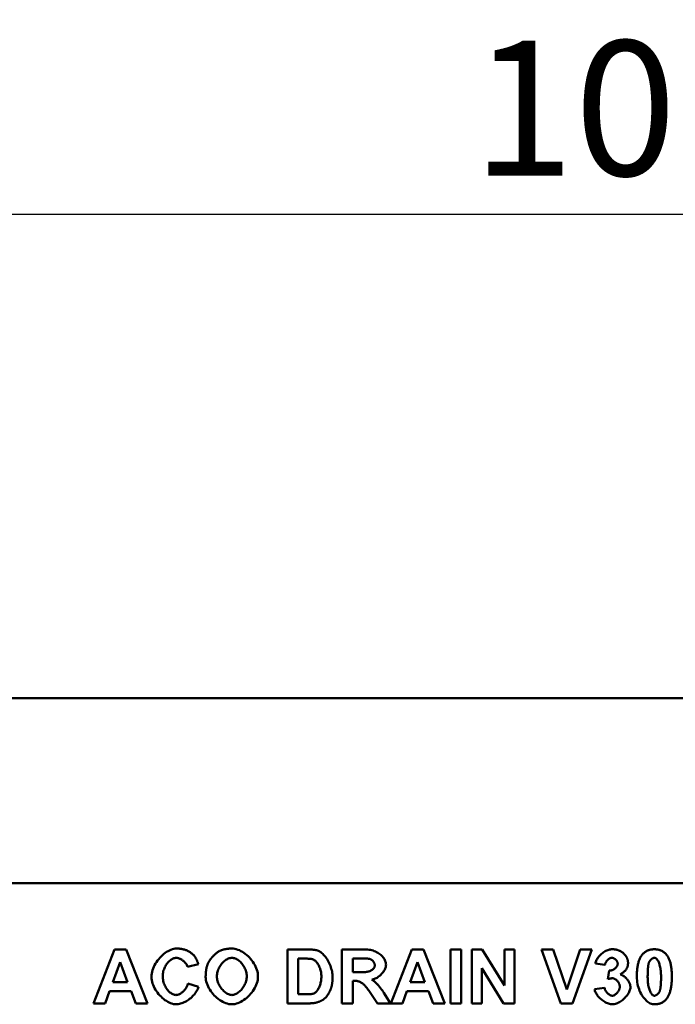
# Model space of a CAD drawing. Units: millimetres. Extents: x 101 to 2138, y -1388 to 1479.
# Drawn here: x 1352 to 1522, y -138 to 118 of the extents above; entities that cross this region are included whole.
import ezdxf

# ---------------------------------------------------------------- set-up
doc = ezdxf.new("R2010")
doc.units = ezdxf.units.MM
for name, color, linetype in [('BEMASS', 10, 'Continuous'), ('DUENN', 10, 'Continuous'), ('SICHTBAR', 10, 'Continuous')]:
    doc.layers.add(name, color=color, linetype=linetype)
doc.styles.add('BEMSTIL', font='isocp3.shx', dxfattribs={"width": 0.8})
doc.dimstyles.new('BEMASS', dxfattribs={"dimscale": 10, "dimtxt": 3.5, "dimasz": 3.5, "dimexe": 2, "dimexo": 0, "dimgap": 1, "dimtad": 1, "dimtxsty": 'BEMSTIL', "dimcen": 3, "dimclrd": 256, "dimclre": 256, "dimclrt": 256, "dimadec": 0, "dimazin": 0, "dimtfac": 0.875, "dimtmove": 0, "dimatfit": 0, "dimfxl": 1, "dimtolj": 1, "dimlwd": 25, "dimlwe": 25, "dimarcsym": 0})

# ---------------------------------------------------------------- blocks, each defined once
blk = doc.blocks.new('*D20')
at = {"layer": 'BEMASS', "lineweight": 25, "ltscale": 5, "transparency": 16777216}
for p, q in [((1022.68, -31.69), (1022.68, 87.04)), ((2022.68, -31.69), (2022.68, 87.04)), ((1057.68, 67.04), (1987.68, 67.04))]:
    blk.add_line(p, q, dxfattribs=at)
at = {"layer": 'BEMASS', "ltscale": 5, "transparency": 16777216}
for points in [[(1057.68, 72.87), (1057.68, 61.21), (1022.68, 67.04)], [(1987.68, 72.87), (1987.68, 61.21), (2022.68, 67.04)]]:
    blk.add_solid(points, dxfattribs=at)
at = {"layer": 'DEFPOINTS', "color": 0, "ltscale": 5, "transparency": 16777216}
for p in [(2022.68, 67.04), (1022.68, -31.69), (2022.68, -31.69)]:
    blk.add_point(p, dxfattribs=at)
at = {"layer": 'BEMASS', "ltscale": 5, "transparency": 16777216, "insert": (1522.68, 94.54), "char_height": 35, "attachment_point": 5, "style": 'BEMSTIL'}
blk.add_mtext('\\A1;1000', dxfattribs=at)

msp = doc.modelspace()

# ---------------------------------------------------------------- linework, layer by layer
at = {"layer": 'DUENN', "linetype": 'Continuous', "lineweight": 50}
for p, q in [((1371.363, -137.794), (1376.805, -123.794)), ((1376.805, -123.794), (1379.814, -123.794)), ((1379.814, -123.794), (1385.405, -137.794)), ((1421.675, -137.794), (1421.675, -123.794)), ((1421.675, -123.794), (1426.85, -123.794)), ((1435.825, -137.794), (1435.825, -123.794)), ((1435.825, -123.794), (1441.779, -123.794)), ((1448.523, -137.794), (1453.965, -123.794)), ((1453.965, -123.794), (1456.974, -123.794)), ((1456.974, -123.794), (1462.565, -137.794)), ((1463.985, -137.794), (1463.985, -123.794)), ((1463.985, -123.794), (1466.812, -123.794)), ((1466.812, -123.794), (1466.812, -137.794)), ((1469.533, -137.794), (1469.533, -123.794)), ((1469.533, -123.794), (1472.276, -123.794)), ((1472.276, -123.794), (1478.027, -133.184)), ((1478.027, -133.184), (1478.027, -123.794)), ((1478.027, -123.794), (1480.642, -123.794)), ((1480.642, -123.794), (1480.642, -137.794)), ((1492.646, -137.794), (1487.642, -123.794)), ((1487.642, -123.794), (1490.704, -123.794)), ((1490.704, -123.794), (1494.257, -134.155)), ((1494.257, -134.155), (1497.683, -123.794)), ((1500.681, -123.794), (1495.677, -137.794)), ((1497.683, -123.794), (1500.681, -123.794)), ((1378.277, -127.059), (1376.378, -132.245)), ((1380.209, -132.245), (1378.277, -127.059)), ((1398.573, -127.646), (1395.777, -128.318)), ((1425.773, -126.163), (1424.503, -126.163)), ((1424.503, -126.163), (1424.503, -135.425)), ((1438.652, -126.163), (1438.652, -129.716)), ((1440.861, -126.163), (1438.652, -126.163)), ((1455.437, -127.059), (1453.538, -132.245)), ((1457.369, -132.245), (1455.437, -127.059)), ((1504.107, -127.817), (1501.631, -127.4)), ((1438.652, -129.716), (1440.744, -129.716)), ((1477.814, -137.794), (1472.148, -128.606)), ((1472.148, -128.606), (1472.148, -137.794)), ((1504.885, -131.477), (1505.184, -129.289)), ((1376.378, -132.245), (1380.209, -132.245)), ((1395.873, -132.64), (1398.616, -133.504)), ((1439.228, -131.946), (1438.652, -131.946)), ((1438.652, -131.946), (1438.652, -137.794)), ((1453.538, -132.245), (1457.369, -132.245)), ((1375.524, -134.614), (1374.361, -137.794)), ((1381.116, -134.614), (1375.524, -134.614)), ((1382.332, -137.794), (1381.116, -134.614)), ((1424.503, -135.425), (1426.616, -135.425)), ((1445.044, -137.794), (1443.006, -134.742)), ((1446.719, -135.062), (1448.427, -137.794)), ((1452.684, -134.614), (1451.521, -137.794)), ((1458.276, -134.614), (1452.684, -134.614)), ((1459.492, -137.794), (1458.276, -134.614)), ((1501.428, -134.07), (1504.021, -133.749)), ((1374.361, -137.794), (1371.363, -137.794)), ((1385.405, -137.794), (1382.332, -137.794)), ((1427, -137.794), (1421.675, -137.794)), ((1438.652, -137.794), (1435.825, -137.794)), ((1448.427, -137.794), (1445.044, -137.794)), ((1451.521, -137.794), (1448.523, -137.794)), ((1462.565, -137.794), (1459.492, -137.794)), ((1466.812, -137.794), (1463.985, -137.794)), ((1472.148, -137.794), (1469.533, -137.794)), ((1480.642, -137.794), (1477.814, -137.794)), ((1495.677, -137.794), (1492.646, -137.794))]:
    msp.add_line(p, q, dxfattribs=at).dxf.unprotected_set("ltscale", 0)
for points in [[(1386.419, -130.922), (1386.438, -130.483), (1386.492, -130.042), (1386.58, -129.6), (1386.7, -129.161), (1386.85, -128.725), (1387.029, -128.295), (1387.234, -127.871), (1387.463, -127.457), (1387.716, -127.054), (1387.989, -126.663), (1388.281, -126.287), (1388.591, -125.928), (1388.915, -125.586), (1389.254, -125.265), (1389.604, -124.966), (1389.963, -124.69), (1390.331, -124.44), (1390.705, -124.217), (1391.083, -124.024), (1391.463, -123.861), (1391.844, -123.732), (1392.223, -123.637), (1392.6, -123.579), (1392.971, -123.559)], [(1392.971, -123.559), (1393.183, -123.562), (1393.391, -123.569), (1393.596, -123.583), (1393.798, -123.601), (1393.997, -123.625), (1394.192, -123.654), (1394.384, -123.688), (1394.573, -123.727), (1394.758, -123.772), (1394.94, -123.822), (1395.119, -123.877), (1395.294, -123.938), (1395.467, -124.003), (1395.636, -124.075), (1395.801, -124.151), (1395.963, -124.232), (1396.122, -124.319), (1396.278, -124.411), (1396.431, -124.509), (1396.58, -124.611), (1396.725, -124.719), (1396.868, -124.832), (1397.007, -124.95), (1397.143, -125.074)], [(1397.143, -125.074), (1397.221, -125.15), (1397.298, -125.229), (1397.373, -125.31), (1397.447, -125.395), (1397.518, -125.481), (1397.589, -125.571), (1397.657, -125.663), (1397.724, -125.758), (1397.789, -125.856), (1397.853, -125.956), (1397.915, -126.059), (1397.975, -126.165), (1398.034, -126.274), (1398.091, -126.385), (1398.147, -126.499), (1398.201, -126.615), (1398.253, -126.735), (1398.304, -126.857), (1398.353, -126.982), (1398.4, -127.109), (1398.446, -127.239), (1398.49, -127.372), (1398.532, -127.508), (1398.573, -127.646)], [(1401.113, -127.294), (1401.179, -127.157), (1401.256, -127.015), (1401.344, -126.867), (1401.442, -126.716), (1401.549, -126.561), (1401.664, -126.404), (1401.787, -126.245), (1401.916, -126.085), (1402.051, -125.926), (1402.191, -125.767), (1402.335, -125.61), (1402.482, -125.456), (1402.633, -125.305), (1402.785, -125.158), (1402.938, -125.017), (1403.091, -124.881), (1403.244, -124.753), (1403.395, -124.632), (1403.544, -124.519), (1403.69, -124.416), (1403.832, -124.323), (1403.97, -124.241), (1404.102, -124.171), (1404.228, -124.114)], [(1404.228, -124.114), (1404.338, -124.068), (1404.448, -124.025), (1404.56, -123.984), (1404.674, -123.944), (1404.789, -123.907), (1404.905, -123.871), (1405.023, -123.837), (1405.143, -123.806), (1405.263, -123.776), (1405.386, -123.748), (1405.509, -123.722), (1405.634, -123.698), (1405.761, -123.675), (1405.889, -123.655), (1406.018, -123.637), (1406.149, -123.621), (1406.282, -123.606), (1406.415, -123.594), (1406.551, -123.583), (1406.687, -123.574), (1406.825, -123.568), (1406.965, -123.563), (1407.106, -123.56), (1407.248, -123.559)], [(1407.248, -123.559), (1407.638, -123.579), (1408.032, -123.636), (1408.429, -123.731), (1408.827, -123.859), (1409.224, -124.02), (1409.618, -124.212), (1410.006, -124.433), (1410.389, -124.681), (1410.762, -124.954), (1411.125, -125.251), (1411.476, -125.569), (1411.813, -125.906), (1412.133, -126.262), (1412.436, -126.633), (1412.718, -127.019), (1412.979, -127.416), (1413.216, -127.824), (1413.428, -128.241), (1413.612, -128.664), (1413.767, -129.092), (1413.891, -129.523), (1413.981, -129.955), (1414.037, -130.386), (1414.056, -130.815)], [(1426.85, -123.794), (1426.995, -123.794), (1427.136, -123.795), (1427.275, -123.798), (1427.411, -123.801), (1427.543, -123.805), (1427.673, -123.81), (1427.8, -123.816), (1427.925, -123.823), (1428.046, -123.831), (1428.164, -123.84), (1428.28, -123.85), (1428.392, -123.86), (1428.502, -123.872), (1428.609, -123.884), (1428.713, -123.898), (1428.814, -123.912), (1428.912, -123.927), (1429.007, -123.944), (1429.1, -123.961), (1429.189, -123.979), (1429.276, -123.998), (1429.359, -124.018), (1429.44, -124.039), (1429.518, -124.06)], [(1429.518, -124.06), (1429.728, -124.136), (1429.946, -124.242), (1430.171, -124.376), (1430.401, -124.538), (1430.632, -124.726), (1430.864, -124.938), (1431.095, -125.173), (1431.322, -125.43), (1431.544, -125.706), (1431.76, -126.001), (1431.968, -126.312), (1432.166, -126.637), (1432.353, -126.976), (1432.529, -127.324), (1432.691, -127.682), (1432.839, -128.046), (1432.972, -128.415), (1433.089, -128.786), (1433.19, -129.157), (1433.273, -129.527), (1433.338, -129.891), (1433.386, -130.248), (1433.414, -130.596), (1433.424, -130.932)], [(1441.779, -123.794), (1442.152, -123.802), (1442.519, -123.826), (1442.879, -123.867), (1443.232, -123.926), (1443.576, -124.001), (1443.911, -124.094), (1444.235, -124.204), (1444.548, -124.331), (1444.848, -124.474), (1445.136, -124.633), (1445.409, -124.806), (1445.667, -124.993), (1445.909, -125.192), (1446.135, -125.403), (1446.342, -125.623), (1446.532, -125.852), (1446.702, -126.087), (1446.852, -126.326), (1446.981, -126.567), (1447.088, -126.808), (1447.173, -127.047), (1447.235, -127.28), (1447.272, -127.506), (1447.285, -127.72)], [(1501.631, -127.4), (1501.682, -127.186), (1501.749, -126.969), (1501.833, -126.748), (1501.932, -126.528), (1502.048, -126.307), (1502.178, -126.089), (1502.324, -125.874), (1502.483, -125.664), (1502.656, -125.459), (1502.84, -125.261), (1503.037, -125.071), (1503.243, -124.891), (1503.458, -124.72), (1503.681, -124.56), (1503.91, -124.413), (1504.143, -124.278), (1504.38, -124.156), (1504.617, -124.049), (1504.854, -123.957), (1505.088, -123.88), (1505.317, -123.82), (1505.539, -123.776), (1505.752, -123.749), (1505.953, -123.74)], [(1505.953, -123.74), (1506.116, -123.742), (1506.276, -123.749), (1506.434, -123.76), (1506.589, -123.775), (1506.741, -123.795), (1506.891, -123.819), (1507.038, -123.847), (1507.182, -123.88), (1507.324, -123.917), (1507.462, -123.959), (1507.598, -124.005), (1507.732, -124.055), (1507.863, -124.11), (1507.991, -124.169), (1508.116, -124.232), (1508.238, -124.3), (1508.358, -124.372), (1508.476, -124.449), (1508.59, -124.529), (1508.702, -124.615), (1508.811, -124.704), (1508.917, -124.798), (1509.021, -124.897), (1509.122, -124.999)], [(1509.122, -124.999), (1509.202, -125.085), (1509.279, -125.172), (1509.352, -125.26), (1509.422, -125.349), (1509.488, -125.438), (1509.551, -125.529), (1509.611, -125.621), (1509.667, -125.713), (1509.72, -125.807), (1509.769, -125.901), (1509.815, -125.997), (1509.858, -126.093), (1509.897, -126.191), (1509.933, -126.289), (1509.965, -126.388), (1509.994, -126.489), (1510.02, -126.59), (1510.042, -126.692), (1510.061, -126.795), (1510.076, -126.899), (1510.088, -127.005), (1510.097, -127.111), (1510.102, -127.218), (1510.103, -127.326)], [(1512.387, -130.858), (1512.389, -130.532), (1512.397, -130.215), (1512.409, -129.905), (1512.425, -129.603), (1512.447, -129.308), (1512.473, -129.022), (1512.504, -128.742), (1512.54, -128.471), (1512.581, -128.207), (1512.626, -127.951), (1512.676, -127.703), (1512.731, -127.462), (1512.791, -127.229), (1512.855, -127.003), (1512.925, -126.785), (1512.999, -126.575), (1513.078, -126.373), (1513.161, -126.178), (1513.25, -125.991), (1513.343, -125.811), (1513.441, -125.64), (1513.544, -125.475), (1513.651, -125.319), (1513.764, -125.17)], [(1513.764, -125.17), (1513.859, -125.053), (1513.958, -124.942), (1514.06, -124.835), (1514.166, -124.733), (1514.274, -124.636), (1514.386, -124.545), (1514.5, -124.458), (1514.618, -124.376), (1514.739, -124.299), (1514.864, -124.227), (1514.991, -124.16), (1515.121, -124.098), (1515.255, -124.041), (1515.392, -123.989), (1515.532, -123.941), (1515.675, -123.899), (1515.821, -123.862), (1515.97, -123.83), (1516.123, -123.802), (1516.279, -123.78), (1516.437, -123.763), (1516.599, -123.75), (1516.764, -123.743), (1516.933, -123.74)], [(1516.933, -123.74), (1517.101, -123.743), (1517.266, -123.75), (1517.428, -123.763), (1517.587, -123.781), (1517.743, -123.803), (1517.896, -123.831), (1518.045, -123.864), (1518.192, -123.902), (1518.335, -123.944), (1518.476, -123.992), (1518.613, -124.045), (1518.747, -124.103), (1518.878, -124.166), (1519.006, -124.234), (1519.13, -124.307), (1519.252, -124.385), (1519.37, -124.468), (1519.486, -124.557), (1519.598, -124.65), (1519.707, -124.748), (1519.813, -124.851), (1519.916, -124.96), (1520.016, -125.073), (1520.113, -125.192)], [(1520.113, -125.192), (1520.224, -125.339), (1520.331, -125.494), (1520.433, -125.656), (1520.53, -125.827), (1520.622, -126.006), (1520.71, -126.192), (1520.793, -126.386), (1520.871, -126.588), (1520.945, -126.798), (1521.014, -127.016), (1521.078, -127.242), (1521.137, -127.475), (1521.192, -127.716), (1521.241, -127.966), (1521.286, -128.223), (1521.327, -128.488), (1521.362, -128.76), (1521.393, -129.041), (1521.419, -129.329), (1521.441, -129.626), (1521.457, -129.93), (1521.469, -130.242), (1521.476, -130.562), (1521.478, -130.89)], [(1392.832, -125.97), (1392.636, -125.982), (1392.436, -126.016), (1392.234, -126.071), (1392.032, -126.147), (1391.829, -126.243), (1391.628, -126.358), (1391.429, -126.491), (1391.232, -126.642), (1391.04, -126.808), (1390.853, -126.991), (1390.672, -127.188), (1390.498, -127.399), (1390.332, -127.623), (1390.175, -127.86), (1390.029, -128.107), (1389.893, -128.365), (1389.77, -128.633), (1389.66, -128.91), (1389.564, -129.195), (1389.483, -129.487), (1389.419, -129.785), (1389.371, -130.088), (1389.342, -130.396), (1389.332, -130.708)], [(1395.777, -128.318), (1395.74, -128.181), (1395.689, -128.043), (1395.626, -127.905), (1395.552, -127.766), (1395.466, -127.628), (1395.371, -127.492), (1395.267, -127.358), (1395.154, -127.226), (1395.033, -127.097), (1394.905, -126.972), (1394.772, -126.852), (1394.633, -126.736), (1394.489, -126.626), (1394.342, -126.523), (1394.192, -126.426), (1394.039, -126.337), (1393.885, -126.256), (1393.73, -126.184), (1393.576, -126.121), (1393.422, -126.069), (1393.27, -126.027), (1393.121, -125.996), (1392.974, -125.977), (1392.832, -125.97)], [(1400.472, -130.879), (1400.474, -130.702), (1400.477, -130.528), (1400.482, -130.356), (1400.49, -130.187), (1400.5, -130.019), (1400.512, -129.855), (1400.527, -129.692), (1400.544, -129.532), (1400.562, -129.374), (1400.584, -129.219), (1400.607, -129.066), (1400.632, -128.916), (1400.66, -128.767), (1400.69, -128.622), (1400.722, -128.478), (1400.757, -128.337), (1400.794, -128.198), (1400.833, -128.062), (1400.874, -127.928), (1400.917, -127.796), (1400.963, -127.667), (1401.01, -127.54), (1401.06, -127.416), (1401.113, -127.294)], [(1407.28, -125.97), (1407.06, -125.983), (1406.836, -126.019), (1406.611, -126.078), (1406.384, -126.159), (1406.158, -126.261), (1405.933, -126.383), (1405.711, -126.524), (1405.493, -126.682), (1405.279, -126.857), (1405.071, -127.048), (1404.87, -127.253), (1404.677, -127.472), (1404.493, -127.704), (1404.319, -127.947), (1404.156, -128.2), (1404.006, -128.463), (1403.87, -128.735), (1403.748, -129.014), (1403.642, -129.299), (1403.552, -129.589), (1403.481, -129.884), (1403.429, -130.182), (1403.396, -130.482), (1403.385, -130.783)], [(1411.143, -130.751), (1411.132, -130.45), (1411.101, -130.15), (1411.049, -129.853), (1410.979, -129.56), (1410.89, -129.27), (1410.786, -128.987), (1410.665, -128.709), (1410.531, -128.44), (1410.382, -128.179), (1410.222, -127.927), (1410.05, -127.686), (1409.868, -127.456), (1409.677, -127.239), (1409.478, -127.036), (1409.272, -126.847), (1409.06, -126.674), (1408.843, -126.517), (1408.622, -126.378), (1408.399, -126.258), (1408.174, -126.157), (1407.949, -126.077), (1407.724, -126.018), (1407.501, -125.983), (1407.28, -125.97)], [(1428.11, -126.301), (1428.058, -126.29), (1428.002, -126.279), (1427.942, -126.269), (1427.879, -126.259), (1427.811, -126.249), (1427.739, -126.241), (1427.664, -126.232), (1427.584, -126.224), (1427.501, -126.217), (1427.413, -126.21), (1427.322, -126.203), (1427.227, -126.197), (1427.127, -126.192), (1427.024, -126.187), (1426.917, -126.182), (1426.805, -126.178), (1426.69, -126.174), (1426.571, -126.171), (1426.448, -126.169), (1426.321, -126.166), (1426.19, -126.165), (1426.055, -126.164), (1425.916, -126.163), (1425.773, -126.163)], [(1430.51, -130.794), (1430.505, -130.522), (1430.487, -130.251), (1430.458, -129.979), (1430.417, -129.71), (1430.366, -129.444), (1430.304, -129.182), (1430.232, -128.927), (1430.151, -128.678), (1430.061, -128.437), (1429.962, -128.205), (1429.855, -127.982), (1429.742, -127.77), (1429.621, -127.57), (1429.495, -127.382), (1429.364, -127.207), (1429.229, -127.046), (1429.09, -126.899), (1428.95, -126.766), (1428.807, -126.649), (1428.664, -126.547), (1428.522, -126.461), (1428.381, -126.391), (1428.244, -126.338), (1428.11, -126.301)], [(1442.931, -126.205), (1442.9, -126.202), (1442.863, -126.198), (1442.822, -126.195), (1442.776, -126.192), (1442.725, -126.189), (1442.67, -126.187), (1442.61, -126.184), (1442.545, -126.182), (1442.475, -126.179), (1442.401, -126.177), (1442.322, -126.175), (1442.238, -126.173), (1442.149, -126.172), (1442.056, -126.17), (1441.958, -126.169), (1441.855, -126.167), (1441.747, -126.166), (1441.635, -126.165), (1441.518, -126.164), (1441.396, -126.164), (1441.269, -126.163), (1441.138, -126.163), (1441.002, -126.163), (1440.861, -126.163)], [(1444.372, -127.902), (1444.368, -127.813), (1444.356, -127.723), (1444.338, -127.632), (1444.312, -127.54), (1444.281, -127.448), (1444.243, -127.356), (1444.199, -127.265), (1444.15, -127.175), (1444.096, -127.087), (1444.037, -127), (1443.974, -126.915), (1443.908, -126.833), (1443.837, -126.755), (1443.764, -126.679), (1443.687, -126.608), (1443.608, -126.541), (1443.527, -126.478), (1443.444, -126.421), (1443.36, -126.369), (1443.275, -126.323), (1443.189, -126.283), (1443.103, -126.25), (1443.017, -126.224), (1442.931, -126.205)], [(1447.285, -127.72), (1447.275, -127.919), (1447.247, -128.122), (1447.202, -128.327), (1447.14, -128.535), (1447.061, -128.744), (1446.968, -128.953), (1446.86, -129.162), (1446.738, -129.368), (1446.603, -129.572), (1446.457, -129.772), (1446.299, -129.967), (1446.131, -130.156), (1445.953, -130.339), (1445.767, -130.513), (1445.572, -130.679), (1445.37, -130.836), (1445.162, -130.981), (1444.948, -131.115), (1444.73, -131.236), (1444.507, -131.343), (1444.281, -131.436), (1444.053, -131.513), (1443.823, -131.573), (1443.593, -131.615)], [(1505.878, -125.949), (1505.79, -125.954), (1505.699, -125.968), (1505.607, -125.992), (1505.513, -126.024), (1505.419, -126.064), (1505.323, -126.112), (1505.228, -126.167), (1505.134, -126.229), (1505.041, -126.298), (1504.949, -126.373), (1504.859, -126.453), (1504.772, -126.539), (1504.688, -126.629), (1504.607, -126.724), (1504.531, -126.822), (1504.459, -126.925), (1504.392, -127.03), (1504.331, -127.138), (1504.275, -127.248), (1504.227, -127.36), (1504.185, -127.473), (1504.151, -127.587), (1504.124, -127.702), (1504.107, -127.817)], [(1505.184, -129.289), (1505.321, -129.288), (1505.457, -129.276), (1505.593, -129.255), (1505.727, -129.224), (1505.861, -129.185), (1505.992, -129.138), (1506.121, -129.083), (1506.246, -129.021), (1506.368, -128.952), (1506.486, -128.877), (1506.599, -128.797), (1506.708, -128.712), (1506.81, -128.622), (1506.906, -128.528), (1506.996, -128.431), (1507.078, -128.33), (1507.153, -128.228), (1507.219, -128.123), (1507.277, -128.017), (1507.325, -127.911), (1507.363, -127.803), (1507.391, -127.697), (1507.409, -127.591), (1507.414, -127.486)], [(1507.414, -127.486), (1507.41, -127.397), (1507.397, -127.308), (1507.377, -127.217), (1507.349, -127.127), (1507.314, -127.038), (1507.272, -126.949), (1507.224, -126.861), (1507.17, -126.774), (1507.111, -126.69), (1507.047, -126.608), (1506.979, -126.529), (1506.906, -126.453), (1506.83, -126.381), (1506.751, -126.313), (1506.669, -126.25), (1506.584, -126.191), (1506.498, -126.138), (1506.411, -126.09), (1506.322, -126.049), (1506.233, -126.014), (1506.143, -125.986), (1506.054, -125.966), (1505.965, -125.953), (1505.878, -125.949)], [(1510.103, -127.326), (1510.1, -127.477), (1510.089, -127.626), (1510.072, -127.773), (1510.047, -127.917), (1510.016, -128.058), (1509.977, -128.197), (1509.932, -128.334), (1509.879, -128.467), (1509.82, -128.599), (1509.753, -128.727), (1509.68, -128.853), (1509.599, -128.977), (1509.512, -129.098), (1509.417, -129.216), (1509.316, -129.332), (1509.207, -129.446), (1509.092, -129.556), (1508.969, -129.665), (1508.839, -129.77), (1508.703, -129.873), (1508.559, -129.974), (1508.409, -130.072), (1508.251, -130.167), (1508.087, -130.26)], [(1515.471, -127.39), (1515.448, -127.478), (1515.427, -127.572), (1515.406, -127.671), (1515.386, -127.774), (1515.367, -127.883), (1515.349, -127.997), (1515.333, -128.115), (1515.317, -128.239), (1515.302, -128.367), (1515.288, -128.5), (1515.275, -128.639), (1515.263, -128.782), (1515.252, -128.931), (1515.242, -129.084), (1515.232, -129.242), (1515.224, -129.405), (1515.217, -129.573), (1515.211, -129.747), (1515.205, -129.925), (1515.201, -130.108), (1515.198, -130.296), (1515.195, -130.489), (1515.194, -130.687), (1515.193, -130.89)], [(1516.933, -125.97), (1516.87, -125.974), (1516.805, -125.983), (1516.738, -125.999), (1516.669, -126.02), (1516.599, -126.047), (1516.527, -126.08), (1516.455, -126.118), (1516.383, -126.161), (1516.311, -126.209), (1516.239, -126.261), (1516.168, -126.318), (1516.098, -126.38), (1516.029, -126.446), (1515.962, -126.515), (1515.898, -126.589), (1515.836, -126.666), (1515.776, -126.747), (1515.72, -126.83), (1515.668, -126.917), (1515.619, -127.007), (1515.575, -127.099), (1515.535, -127.194), (1515.5, -127.291), (1515.471, -127.39)], [(1518.672, -130.89), (1518.667, -130.486), (1518.652, -130.096), (1518.627, -129.721), (1518.593, -129.361), (1518.551, -129.019), (1518.501, -128.693), (1518.443, -128.385), (1518.379, -128.095), (1518.308, -127.824), (1518.231, -127.571), (1518.149, -127.338), (1518.063, -127.124), (1517.973, -126.928), (1517.88, -126.752), (1517.784, -126.595), (1517.687, -126.457), (1517.588, -126.337), (1517.489, -126.235), (1517.391, -126.151), (1517.294, -126.084), (1517.198, -126.033), (1517.106, -125.998), (1517.017, -125.977), (1516.933, -125.97)], [(1440.744, -129.716), (1441.073, -129.712), (1441.382, -129.701), (1441.671, -129.683), (1441.942, -129.657), (1442.195, -129.623), (1442.432, -129.581), (1442.652, -129.532), (1442.856, -129.475), (1443.046, -129.411), (1443.221, -129.34), (1443.383, -129.262), (1443.531, -129.178), (1443.667, -129.088), (1443.79, -128.993), (1443.9, -128.893), (1443.999, -128.788), (1444.086, -128.681), (1444.162, -128.57), (1444.225, -128.458), (1444.278, -128.345), (1444.319, -128.231), (1444.348, -128.119), (1444.366, -128.009), (1444.372, -127.902)], [(1508.087, -130.26), (1508.238, -130.3), (1508.392, -130.355), (1508.546, -130.425), (1508.701, -130.507), (1508.855, -130.603), (1509.007, -130.71), (1509.158, -130.827), (1509.306, -130.955), (1509.451, -131.091), (1509.591, -131.236), (1509.727, -131.387), (1509.857, -131.545), (1509.98, -131.707), (1510.097, -131.875), (1510.206, -132.045), (1510.307, -132.219), (1510.398, -132.394), (1510.48, -132.569), (1510.551, -132.745), (1510.611, -132.92), (1510.659, -133.092), (1510.694, -133.262), (1510.715, -133.428), (1510.722, -133.589)], [(1392.8, -138.028), (1392.448, -138.009), (1392.09, -137.952), (1391.726, -137.858), (1391.36, -137.731), (1390.994, -137.571), (1390.628, -137.382), (1390.266, -137.163), (1389.908, -136.919), (1389.557, -136.649), (1389.215, -136.357), (1388.884, -136.044), (1388.565, -135.712), (1388.261, -135.362), (1387.973, -134.997), (1387.704, -134.619), (1387.454, -134.23), (1387.227, -133.83), (1387.024, -133.423), (1386.847, -133.01), (1386.698, -132.593), (1386.579, -132.174), (1386.491, -131.754), (1386.437, -131.336), (1386.419, -130.922)], [(1389.332, -130.708), (1389.342, -131.038), (1389.371, -131.363), (1389.417, -131.682), (1389.481, -131.994), (1389.56, -132.299), (1389.654, -132.596), (1389.763, -132.884), (1389.884, -133.162), (1390.017, -133.429), (1390.161, -133.685), (1390.315, -133.928), (1390.478, -134.159), (1390.649, -134.376), (1390.827, -134.578), (1391.01, -134.764), (1391.199, -134.935), (1391.392, -135.088), (1391.587, -135.224), (1391.785, -135.34), (1391.984, -135.438), (1392.182, -135.515), (1392.38, -135.571), (1392.576, -135.605), (1392.768, -135.617)], [(1392.768, -135.617), (1392.912, -135.609), (1393.06, -135.588), (1393.212, -135.552), (1393.366, -135.503), (1393.523, -135.441), (1393.681, -135.368), (1393.839, -135.283), (1393.998, -135.186), (1394.155, -135.08), (1394.31, -134.964), (1394.463, -134.838), (1394.613, -134.704), (1394.758, -134.563), (1394.899, -134.413), (1395.034, -134.257), (1395.163, -134.094), (1395.285, -133.926), (1395.399, -133.753), (1395.504, -133.575), (1395.6, -133.394), (1395.685, -133.209), (1395.76, -133.021), (1395.823, -132.831), (1395.873, -132.64)], [(1407.28, -138.028), (1406.888, -138.009), (1406.492, -137.952), (1406.093, -137.858), (1405.694, -137.731), (1405.296, -137.571), (1404.902, -137.381), (1404.513, -137.162), (1404.13, -136.917), (1403.757, -136.647), (1403.394, -136.354), (1403.044, -136.04), (1402.708, -135.706), (1402.388, -135.355), (1402.087, -134.989), (1401.805, -134.609), (1401.545, -134.217), (1401.309, -133.815), (1401.098, -133.405), (1400.915, -132.989), (1400.76, -132.568), (1400.637, -132.145), (1400.547, -131.721), (1400.491, -131.299), (1400.472, -130.879)], [(1403.385, -130.783), (1403.397, -131.081), (1403.43, -131.378), (1403.483, -131.674), (1403.556, -131.967), (1403.647, -132.257), (1403.755, -132.542), (1403.879, -132.821), (1404.018, -133.094), (1404.17, -133.358), (1404.335, -133.613), (1404.511, -133.858), (1404.697, -134.092), (1404.891, -134.314), (1405.094, -134.521), (1405.302, -134.715), (1405.516, -134.892), (1405.735, -135.053), (1405.956, -135.196), (1406.179, -135.32), (1406.403, -135.424), (1406.626, -135.507), (1406.847, -135.567), (1407.066, -135.604), (1407.28, -135.617)], [(1407.28, -135.617), (1407.495, -135.604), (1407.713, -135.568), (1407.933, -135.508), (1408.156, -135.425), (1408.378, -135.322), (1408.6, -135.199), (1408.819, -135.056), (1409.036, -134.896), (1409.248, -134.719), (1409.455, -134.526), (1409.655, -134.318), (1409.848, -134.096), (1410.032, -133.862), (1410.206, -133.616), (1410.368, -133.36), (1410.519, -133.094), (1410.656, -132.819), (1410.778, -132.538), (1410.885, -132.25), (1410.975, -131.956), (1411.047, -131.659), (1411.1, -131.358), (1411.132, -131.055), (1411.143, -130.751)], [(1414.056, -130.815), (1414.037, -131.24), (1413.982, -131.668), (1413.892, -132.096), (1413.768, -132.524), (1413.614, -132.949), (1413.431, -133.369), (1413.221, -133.783), (1412.985, -134.189), (1412.725, -134.584), (1412.444, -134.967), (1412.143, -135.337), (1411.825, -135.69), (1411.49, -136.026), (1411.141, -136.343), (1410.779, -136.638), (1410.408, -136.91), (1410.027, -137.157), (1409.64, -137.377), (1409.248, -137.568), (1408.853, -137.729), (1408.457, -137.857), (1408.061, -137.951), (1407.669, -138.009), (1407.28, -138.028)], [(1428.334, -135.286), (1428.451, -135.251), (1428.573, -135.202), (1428.696, -135.138), (1428.822, -135.059), (1428.948, -134.965), (1429.074, -134.855), (1429.2, -134.73), (1429.324, -134.589), (1429.445, -134.433), (1429.564, -134.262), (1429.678, -134.076), (1429.788, -133.877), (1429.892, -133.664), (1429.99, -133.439), (1430.082, -133.203), (1430.166, -132.957), (1430.243, -132.702), (1430.311, -132.439), (1430.37, -132.169), (1430.419, -131.896), (1430.458, -131.62), (1430.487, -131.342), (1430.505, -131.066), (1430.51, -130.794)], [(1433.424, -130.932), (1433.423, -131.076), (1433.421, -131.217), (1433.417, -131.357), (1433.412, -131.495), (1433.405, -131.632), (1433.397, -131.767), (1433.387, -131.9), (1433.376, -132.031), (1433.364, -132.161), (1433.35, -132.29), (1433.334, -132.416), (1433.317, -132.541), (1433.298, -132.664), (1433.278, -132.786), (1433.257, -132.906), (1433.234, -133.024), (1433.209, -133.14), (1433.184, -133.255), (1433.156, -133.368), (1433.127, -133.48), (1433.097, -133.59), (1433.065, -133.698), (1433.032, -133.805), (1432.997, -133.909)], [(1443.006, -134.742), (1442.826, -134.478), (1442.651, -134.23), (1442.481, -133.997), (1442.316, -133.779), (1442.154, -133.576), (1441.996, -133.387), (1441.84, -133.211), (1441.686, -133.05), (1441.534, -132.901), (1441.383, -132.764), (1441.233, -132.64), (1441.084, -132.528), (1440.934, -132.427), (1440.785, -132.336), (1440.635, -132.257), (1440.484, -132.187), (1440.332, -132.127), (1440.179, -132.077), (1440.025, -132.035), (1439.869, -132.002), (1439.711, -131.977), (1439.552, -131.96), (1439.391, -131.949), (1439.228, -131.946)], [(1443.593, -131.615), (1443.709, -131.686), (1443.828, -131.764), (1443.949, -131.85), (1444.073, -131.942), (1444.198, -132.042), (1444.326, -132.149), (1444.455, -132.263), (1444.586, -132.383), (1444.718, -132.51), (1444.851, -132.643), (1444.985, -132.782), (1445.12, -132.926), (1445.255, -133.077), (1445.391, -133.233), (1445.527, -133.395), (1445.662, -133.561), (1445.797, -133.733), (1445.932, -133.91), (1446.066, -134.091), (1446.199, -134.277), (1446.332, -134.467), (1446.462, -134.661), (1446.592, -134.86), (1446.719, -135.062)], [(1506.113, -131.274), (1506.07, -131.274), (1506.026, -131.275), (1505.981, -131.277), (1505.936, -131.279), (1505.89, -131.283), (1505.844, -131.286), (1505.797, -131.291), (1505.749, -131.296), (1505.7, -131.302), (1505.651, -131.309), (1505.601, -131.316), (1505.55, -131.325), (1505.498, -131.333), (1505.446, -131.343), (1505.393, -131.353), (1505.34, -131.364), (1505.285, -131.376), (1505.23, -131.388), (1505.175, -131.401), (1505.118, -131.415), (1505.061, -131.429), (1505.003, -131.444), (1504.945, -131.46), (1504.885, -131.477)], [(1507.969, -133.472), (1507.964, -133.344), (1507.948, -133.216), (1507.921, -133.086), (1507.886, -132.957), (1507.841, -132.828), (1507.789, -132.701), (1507.728, -132.575), (1507.661, -132.452), (1507.587, -132.331), (1507.508, -132.214), (1507.423, -132.101), (1507.333, -131.993), (1507.239, -131.89), (1507.142, -131.793), (1507.042, -131.702), (1506.94, -131.618), (1506.836, -131.542), (1506.731, -131.475), (1506.626, -131.416), (1506.521, -131.366), (1506.416, -131.327), (1506.313, -131.298), (1506.211, -131.28), (1506.113, -131.274)], [(1516.933, -138.028), (1516.675, -138.012), (1516.413, -137.964), (1516.149, -137.886), (1515.885, -137.777), (1515.621, -137.64), (1515.358, -137.475), (1515.099, -137.283), (1514.844, -137.066), (1514.594, -136.823), (1514.351, -136.557), (1514.117, -136.267), (1513.892, -135.956), (1513.677, -135.623), (1513.474, -135.271), (1513.285, -134.899), (1513.11, -134.509), (1512.951, -134.103), (1512.809, -133.68), (1512.685, -133.242), (1512.581, -132.789), (1512.498, -132.324), (1512.437, -131.846), (1512.4, -131.357), (1512.387, -130.858)], [(1515.193, -130.89), (1515.199, -131.292), (1515.214, -131.681), (1515.238, -132.055), (1515.272, -132.414), (1515.314, -132.756), (1515.365, -133.081), (1515.422, -133.389), (1515.487, -133.679), (1515.558, -133.95), (1515.634, -134.202), (1515.716, -134.436), (1515.802, -134.65), (1515.892, -134.845), (1515.986, -135.02), (1516.081, -135.177), (1516.179, -135.315), (1516.277, -135.434), (1516.376, -135.536), (1516.475, -135.619), (1516.572, -135.686), (1516.667, -135.737), (1516.76, -135.771), (1516.848, -135.792), (1516.933, -135.798)], [(1518.395, -134.379), (1518.417, -134.29), (1518.439, -134.197), (1518.46, -134.098), (1518.479, -133.995), (1518.498, -133.886), (1518.516, -133.773), (1518.533, -133.654), (1518.549, -133.531), (1518.564, -133.403), (1518.578, -133.27), (1518.591, -133.132), (1518.603, -132.989), (1518.614, -132.841), (1518.624, -132.689), (1518.633, -132.531), (1518.641, -132.368), (1518.648, -132.201), (1518.655, -132.028), (1518.66, -131.851), (1518.664, -131.668), (1518.668, -131.481), (1518.67, -131.289), (1518.672, -131.092), (1518.672, -130.89)], [(1521.478, -130.89), (1521.476, -131.217), (1521.469, -131.536), (1521.457, -131.847), (1521.44, -132.151), (1521.419, -132.447), (1521.392, -132.735), (1521.361, -133.016), (1521.326, -133.288), (1521.285, -133.553), (1521.239, -133.81), (1521.189, -134.06), (1521.134, -134.302), (1521.075, -134.536), (1521.01, -134.762), (1520.941, -134.98), (1520.867, -135.191), (1520.788, -135.394), (1520.704, -135.589), (1520.616, -135.777), (1520.523, -135.957), (1520.425, -136.129), (1520.322, -136.293), (1520.214, -136.45), (1520.102, -136.599)], [(1398.616, -133.504), (1398.525, -133.79), (1398.412, -134.075), (1398.277, -134.357), (1398.123, -134.636), (1397.949, -134.91), (1397.758, -135.179), (1397.551, -135.441), (1397.328, -135.697), (1397.093, -135.944), (1396.844, -136.182), (1396.585, -136.41), (1396.316, -136.627), (1396.039, -136.831), (1395.754, -137.024), (1395.464, -137.202), (1395.169, -137.365), (1394.87, -137.513), (1394.57, -137.644), (1394.269, -137.758), (1393.969, -137.853), (1393.671, -137.928), (1393.376, -137.983), (1393.085, -138.017), (1392.8, -138.028)], [(1426.616, -135.425), (1426.714, -135.425), (1426.81, -135.424), (1426.904, -135.423), (1426.995, -135.421), (1427.084, -135.419), (1427.171, -135.416), (1427.256, -135.413), (1427.338, -135.409), (1427.417, -135.405), (1427.495, -135.401), (1427.57, -135.396), (1427.643, -135.39), (1427.713, -135.384), (1427.781, -135.378), (1427.847, -135.371), (1427.91, -135.363), (1427.971, -135.355), (1428.03, -135.347), (1428.087, -135.338), (1428.141, -135.328), (1428.192, -135.319), (1428.242, -135.308), (1428.289, -135.297), (1428.334, -135.286)], [(1432.997, -133.909), (1432.952, -134.036), (1432.905, -134.16), (1432.857, -134.282), (1432.807, -134.402), (1432.755, -134.52), (1432.703, -134.636), (1432.648, -134.751), (1432.592, -134.863), (1432.535, -134.973), (1432.476, -135.081), (1432.416, -135.187), (1432.354, -135.291), (1432.29, -135.394), (1432.225, -135.494), (1432.159, -135.592), (1432.091, -135.688), (1432.021, -135.782), (1431.95, -135.874), (1431.878, -135.964), (1431.804, -136.053), (1431.728, -136.139), (1431.651, -136.223), (1431.572, -136.305), (1431.492, -136.385)], [(1506.027, -138.028), (1505.787, -138.017), (1505.542, -137.984), (1505.293, -137.931), (1505.041, -137.858), (1504.788, -137.767), (1504.536, -137.659), (1504.285, -137.535), (1504.036, -137.396), (1503.791, -137.243), (1503.551, -137.077), (1503.317, -136.901), (1503.091, -136.713), (1502.874, -136.517), (1502.667, -136.312), (1502.472, -136.101), (1502.289, -135.883), (1502.119, -135.661), (1501.965, -135.435), (1501.827, -135.207), (1501.707, -134.978), (1501.606, -134.748), (1501.525, -134.52), (1501.465, -134.293), (1501.428, -134.07)], [(1504.021, -133.749), (1504.042, -133.874), (1504.072, -133.998), (1504.112, -134.122), (1504.159, -134.246), (1504.215, -134.368), (1504.277, -134.488), (1504.347, -134.606), (1504.422, -134.722), (1504.503, -134.834), (1504.589, -134.942), (1504.679, -135.046), (1504.773, -135.146), (1504.871, -135.24), (1504.971, -135.329), (1505.074, -135.412), (1505.178, -135.488), (1505.284, -135.556), (1505.39, -135.618), (1505.496, -135.671), (1505.601, -135.715), (1505.705, -135.751), (1505.808, -135.777), (1505.908, -135.793), (1506.006, -135.798)], [(1506.006, -135.798), (1506.111, -135.792), (1506.219, -135.773), (1506.329, -135.742), (1506.44, -135.7), (1506.552, -135.647), (1506.664, -135.585), (1506.775, -135.513), (1506.885, -135.432), (1506.993, -135.344), (1507.098, -135.247), (1507.201, -135.144), (1507.3, -135.035), (1507.394, -134.921), (1507.484, -134.801), (1507.568, -134.677), (1507.645, -134.549), (1507.716, -134.419), (1507.78, -134.286), (1507.835, -134.151), (1507.882, -134.015), (1507.919, -133.878), (1507.947, -133.742), (1507.964, -133.606), (1507.969, -133.472)], [(1510.722, -133.589), (1510.709, -133.824), (1510.668, -134.065), (1510.603, -134.31), (1510.514, -134.559), (1510.403, -134.81), (1510.271, -135.062), (1510.12, -135.312), (1509.951, -135.561), (1509.766, -135.805), (1509.566, -136.044), (1509.352, -136.277), (1509.127, -136.501), (1508.891, -136.716), (1508.647, -136.919), (1508.394, -137.111), (1508.136, -137.288), (1507.873, -137.45), (1507.607, -137.594), (1507.339, -137.721), (1507.072, -137.828), (1506.805, -137.913), (1506.541, -137.976), (1506.281, -138.015), (1506.027, -138.028)], [(1516.933, -135.798), (1516.995, -135.795), (1517.061, -135.786), (1517.128, -135.77), (1517.197, -135.749), (1517.267, -135.722), (1517.338, -135.689), (1517.41, -135.651), (1517.482, -135.608), (1517.555, -135.56), (1517.627, -135.508), (1517.698, -135.45), (1517.768, -135.389), (1517.836, -135.323), (1517.903, -135.253), (1517.968, -135.18), (1518.03, -135.103), (1518.089, -135.022), (1518.145, -134.938), (1518.198, -134.852), (1518.246, -134.762), (1518.291, -134.67), (1518.33, -134.575), (1518.365, -134.478), (1518.395, -134.379)], [(1429.507, -137.495), (1429.428, -137.519), (1429.347, -137.543), (1429.263, -137.565), (1429.177, -137.586), (1429.089, -137.606), (1428.999, -137.626), (1428.906, -137.644), (1428.811, -137.661), (1428.715, -137.677), (1428.616, -137.692), (1428.514, -137.706), (1428.411, -137.719), (1428.305, -137.731), (1428.198, -137.742), (1428.088, -137.752), (1427.976, -137.76), (1427.861, -137.768), (1427.745, -137.775), (1427.626, -137.781), (1427.505, -137.785), (1427.382, -137.789), (1427.257, -137.792), (1427.129, -137.793), (1427, -137.794)], [(1431.492, -136.385), (1431.43, -136.444), (1431.366, -136.502), (1431.3, -136.559), (1431.233, -136.615), (1431.163, -136.669), (1431.092, -136.723), (1431.019, -136.775), (1430.944, -136.826), (1430.868, -136.876), (1430.79, -136.925), (1430.71, -136.973), (1430.628, -137.02), (1430.544, -137.066), (1430.459, -137.11), (1430.372, -137.154), (1430.283, -137.196), (1430.192, -137.237), (1430.1, -137.277), (1430.005, -137.316), (1429.909, -137.354), (1429.812, -137.391), (1429.712, -137.427), (1429.611, -137.461), (1429.507, -137.495)], [(1520.102, -136.599), (1520.006, -136.715), (1519.907, -136.827), (1519.805, -136.934), (1519.7, -137.035), (1519.591, -137.132), (1519.48, -137.224), (1519.365, -137.311), (1519.247, -137.393), (1519.126, -137.47), (1519.002, -137.542), (1518.875, -137.609), (1518.744, -137.671), (1518.61, -137.728), (1518.474, -137.78), (1518.334, -137.827), (1518.191, -137.87), (1518.044, -137.907), (1517.895, -137.939), (1517.743, -137.966), (1517.587, -137.989), (1517.428, -138.006), (1517.266, -138.018), (1517.101, -138.026), (1516.933, -138.028)]]:
    msp.add_lwpolyline(points, dxfattribs=at).dxf.unprotected_set("ltscale", 0)
at = {"layer": 'SICHTBAR', "linetype": 'Continuous', "lineweight": 50}
for p, q in [((2022.683, -58.559), (1022.683, -58.559)), ((2022.683, -106.559), (1022.683, -106.559))]:
    msp.add_line(p, q, dxfattribs=at).dxf.unprotected_set("ltscale", 0)

# ---------------------------------------------------------------- dimensions: what is measured, and where the dimension line sits
at = {"layer": 'BEMASS', "ltscale": 5}
dim = msp.add_linear_dim(base=(2022.683, 67.039), p1=(1022.683, -31.69), p2=(2022.683, -31.69), dimstyle='BEMASS', dxfattribs=at)
dim.commit()
dim.dimension.update_dxf_attribs({"geometry": '*D20', "text_midpoint": (1522.683, 94.539)})

doc.saveas('drawing.dxf')
